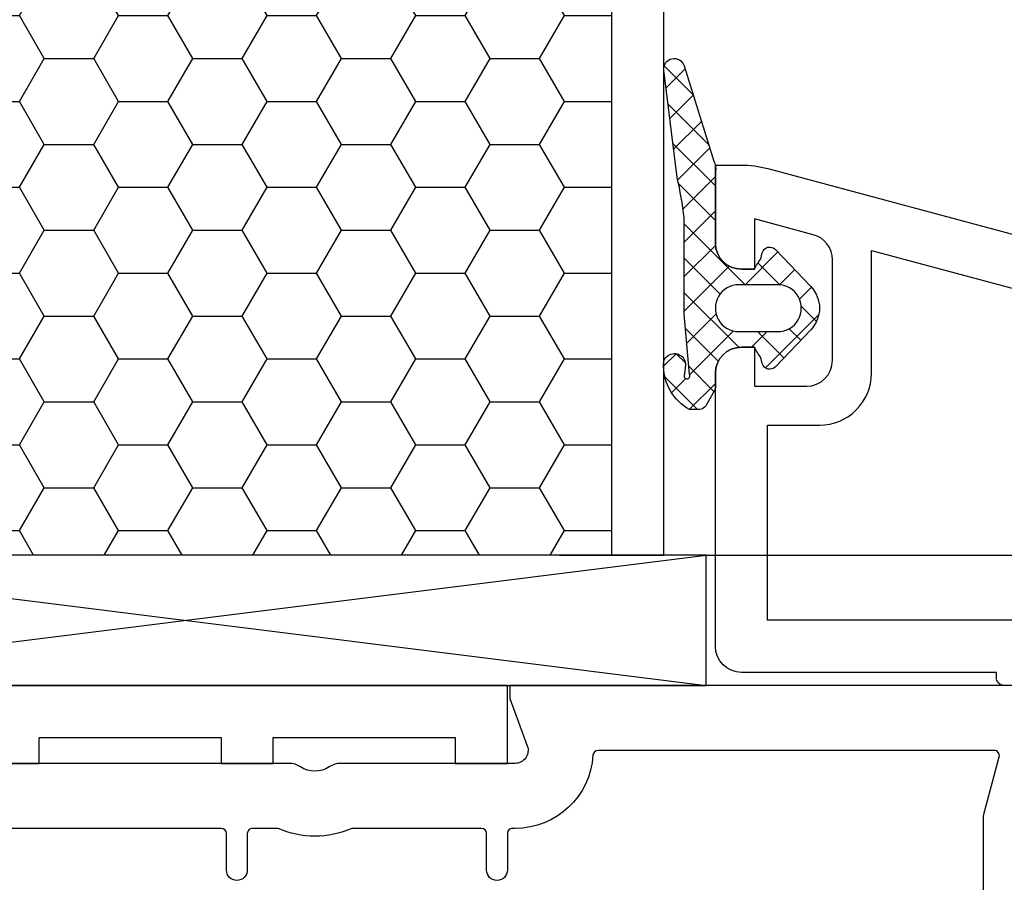
# Model space of a CAD drawing. Units: millimetres. Extents: x -5918 to -4218, y 8729 to 9244.
# Drawn here: x -5816 to -5778, y 8900 to 8933 of the extents above; entities that cross this region are included whole.
import ezdxf

# ---------------------------------------------------------------- set-up
doc = ezdxf.new("R2010")
doc.units = ezdxf.units.MM
doc.linetypes.add('AUSGEZOGEN', pattern=[0])
doc.linetypes.add('MITTE2', pattern=[28.575000000000003, 19.05, -3.175, 3.175, -3.175])
for name, color, linetype in [('Bemaßung', 1, 'Continuous'), ('Dichtungen', 6, 'AUSGEZOGEN'), ('Flügel', 7, 'Continuous'), ('Füllung_Verglasungsklotz', 7, 'Continuous'), ('Glas', 4, 'Continuous'), ('Glasleisten', 7, 'Continuous'), ('Klotzbrücke', 7, 'Continuous'), ('Verglasungsklotz', 7, 'Continuous')]:
    doc.layers.add(name, color=color, linetype=linetype)
doc.styles.add('arialn', font='ARIALN.TTF')
doc.dimstyles.new('Bemaßung klein', dxfattribs={"dimtxt": 5, "dimasz": 3.5, "dimexe": 1.5, "dimexo": 0, "dimgap": 1.5, "dimtad": 0, "dimtih": 1, "dimtoh": 1, "dimdsep": 46, "dimtxsty": 'arialn', "dimcen": 0, "dimclrd": 256, "dimclre": 256, "dimclrt": 256, "dimadec": 0, "dimazin": 0, "dimtfac": 1, "dimtmove": 0, "dimatfit": 3, "dimfxl": 1, "dimtolj": 1, "dimarcsym": 0})

# ---------------------------------------------------------------- blocks, each defined once
blk = doc.blocks.new('120136')
for points in [[(-7.403460238670959, 1.999999999999716, -0.414213562373095), (-7.703460238671141, 2.299999999999727), (-7.703460238671141, 2.499999999999545), (-17.50346023867132, 2.5, -0.414213562373095), (-18.50346023867132, 3.5), (-18.50346023867132, 14.00000000000006, -0.4142135623730868), (-17.50346023867132, 15), (-17.00346023867132, 15), (-17.00346023867132, 13.5), (-15.00346023867132, 13.5, 0.414213562373095), (-14.00346023867132, 14.5), (-14.00346023867132, 18.35731922778683, 0.3393649165275758), (-14.74433167258394, 19.32316206502128), (-17.00346023867132, 19.9292697290939), (-17.00346023867132, 18), (-17.50346023867132, 18, -0.414213562373095), (-18.50346023867132, 19), (-18.50346023867132, 22), (-17.53072225815595, 22, -0.06562392076712643), (-16.49420799380641, 21.86337134893893), (1.644361176548045, 16.99692596177056, -0.3393649165276042), (3.496539761328677, 14.58231886868407), (3.496539761328677, 2), (2.796539761328859, 2), (0.9305143575447801, 2.499999999999545), (-0.0182602946570114, 2.499999999999545, 0.4931454260313256), (-0.5012232078015586, 1.870590477448275), (0, 0), (-2.811912083590869, -4.499999999999545), (-4.803460238670596, -4.499999999999545, -0.9999999999999999), (-4.803460238670596, -2.699999999999477), (-3.809668376205991, -2.699999999999363), (-2.171649843773594, -0.07862238333882487, 0.2080002991315367), (-2.053772113640662, 0.710115925996945), (-2.334771267505857, 1.758819045102427, 0.3394542588633653), (-3.300697093794952, 2.499999999999545), (-6.503460238671323, 2.499999999999545), (-6.503460238671323, 2.299999999999727, -0.414213562373095), (-6.803460238670596, 1.999999999999716)], [(-12.50346023867132, 18.72195265592291), (1.126104044372369, 15.06524028730138, -0.3393649165276071), (1.496539761328677, 14.58231886868407), (1.496539761328677, 4.5), (-16.50346023867132, 4.5), (-16.50346023867132, 12), (-14.50346023867132, 12, 0.4142135623730992), (-12.50346023867132, 14.00000000000006)]]:
    blk.add_lwpolyline(points, format="xyb", close=True)
blk = doc.blocks.new('*D108')
at = {"layer": 'Bemaßung', "lineweight": -2, "transparency": 16777216}
for p, q in [((-5762.270880149433, 8916.243855411049), (-5762.270880149433, 8919.743855411054)), ((-5762.270880149433, 8919.743855411054), (-5758.770880149433, 8919.743855411054)), ((-5789.373276081045, 8912.743855411049), (-5760.770880149433, 8912.743855411049)), ((-5762.270880149433, 8907.743855411052), (-5762.270880149433, 8912.743855411049)), ((-5767.013276081043, 8907.743855411052), (-5760.770880149433, 8907.743855411052)), ((-5762.270880149433, 8904.243855411052), (-5762.270880149433, 8900.743855411052))]:
    blk.add_line(p, q, dxfattribs=at)
at = {"layer": 'Bemaßung', "transparency": 16777216}
for points in [[(-5762.854213482766, 8916.243855411049), (-5761.6875468161, 8916.243855411049), (-5762.270880149433, 8912.743855411049)], [(-5762.854213482766, 8904.243855411052), (-5761.6875468161, 8904.243855411052), (-5762.270880149433, 8907.743855411052)]]:
    blk.add_solid(points, dxfattribs=at)
at = {"layer": 'Defpoints', "color": 0, "transparency": 16777216}
for p in [(-5789.373276081045, 8912.743855411049), (-5767.013276081043, 8907.743855411052), (-5762.270880149433, 8907.743855411052)]:
    blk.add_point(p, dxfattribs=at)
at = {"layer": 'Bemaßung', "transparency": 16777216, "insert": (-5755.911739631016, 8919.743855411052), "char_height": 5, "attachment_point": 5, "style": 'arialn'}
blk.add_mtext('\\A1;5', dxfattribs=at)
blk = doc.blocks.new('*D111')
at = {"layer": 'Bemaßung', "lineweight": -2, "transparency": 16777216}
for p, q in [((-5850.911739631018, 8929.618855411052), (-5850.911739631018, 8961.525601590361)), ((-5765.911739631018, 8914.618855411049), (-5765.911739631018, 8961.525601590361)), ((-5847.411739631018, 8960.025601590361), (-5812.86364959009, 8960.025601590361)), ((-5769.411739631018, 8960.025601590361), (-5803.959829671945, 8960.025601590361)), ((-5850.911739631018, 8918.628625818008), (-5850.911739631018, 8925.868855411052)), ((-5765.911739631018, 8906.743855411052), (-5765.911739631018, 8910.868855411049))]:
    blk.add_line(p, q, dxfattribs=at)
at = {"layer": 'Bemaßung', "transparency": 16777216}
for points in [[(-5847.411739631018, 8960.608934923695), (-5847.411739631018, 8959.442268257028), (-5850.911739631018, 8960.025601590361)], [(-5769.411739631018, 8960.608934923695), (-5769.411739631018, 8959.442268257028), (-5765.911739631018, 8960.025601590361)]]:
    blk.add_solid(points, dxfattribs=at)
at = {"layer": 'Defpoints', "color": 0, "transparency": 16777216}
for p in [(-5765.911739631018, 8960.025601590361), (-5850.911739631018, 8918.628625818008), (-5765.911739631018, 8906.743855411052)]:
    blk.add_point(p, dxfattribs=at)
at = {"layer": 'Bemaßung', "transparency": 16777216, "insert": (-5808.411739631018, 8960.025601590361), "char_height": 5, "attachment_point": 5, "style": 'arialn'}
blk.add_mtext('\\A1;85', dxfattribs=at)
blk = doc.blocks.new('*D112')
at = {"layer": 'Bemaßung', "lineweight": -2, "transparency": 16777216}
for p, q in [((-5789.373276081045, 8912.743855411049), (-5744.411739631016, 8912.743855411049)), ((-5745.911739631016, 8909.243855411049), (-5745.911739631016, 8861.270180400283)), ((-5745.911739631016, 8805.276041542314), (-5745.911739631016, 8853.24971655308)), ((-5790.111739631016, 8801.776041542314), (-5744.411739631016, 8801.776041542314))]:
    blk.add_line(p, q, dxfattribs=at)
at = {"layer": 'Bemaßung', "transparency": 16777216}
for points in [[(-5746.495072964349, 8909.243855411049), (-5745.328406297683, 8909.243855411049), (-5745.911739631016, 8912.743855411049)], [(-5746.495072964349, 8805.276041542314), (-5745.328406297683, 8805.276041542314), (-5745.911739631016, 8801.776041542314)]]:
    blk.add_solid(points, dxfattribs=at)
at = {"layer": 'Defpoints', "color": 0, "transparency": 16777216}
for p in [(-5789.373276081045, 8912.743855411049), (-5745.911739631016, 8912.743855411049), (-5790.111739631016, 8801.776041542314)]:
    blk.add_point(p, dxfattribs=at)
at = {"layer": 'Bemaßung', "transparency": 16777216, "insert": (-5745.911739631017, 8857.25994847668), "char_height": 5, "attachment_point": 5, "style": 'arialn'}
blk.add_mtext('\\A1;111', dxfattribs=at)
blk = doc.blocks.new('Füllung 36mm')
at = {"layer": 'Füllung_Verglasungsklotz', "linetype": 'MITTE2'}
blk.add_line((-5250.219829767212, 9075.06569844966), (-5204.219829767213, 9075.06569844966), dxfattribs=at)
at = {"layer": 'Füllung_Verglasungsklotz'}
for p, q in [((-5245.219829767212, 9042.78395227035), (-5245.219829767212, 9075.06569844966)), ((-5243.219829767212, 9075.06569844966), (-5243.219829767212, 9042.78395227035)), ((-5211.219829767213, 9075.06569844966), (-5211.219829767213, 9042.78395227035)), ((-5209.219829767213, 9075.06569844966), (-5209.219829767213, 9042.78395227035)), ((-5209.219829767213, 9042.78395227035), (-5245.219829767212, 9042.78395227035))]:
    blk.add_line(p, q, dxfattribs=at)
at = {"layer": 'Füllung_Verglasungsklotz', "color": 6}
for p, q in [((-5241.601107285329, 9073.428222904828), (-5242.54650423193, 9075.06569844966)), ((-5239.696073988825, 9073.428203075498), (-5238.750665593755, 9075.06569844966)), ((-5235.88610730406, 9073.428222894014), (-5236.831504256904, 9075.06569844966)), ((-5233.981074007555, 9073.42820308631), (-5233.03566561873, 9075.065698449658)), ((-5230.171107322791, 9073.4282228832), (-5231.116504281879, 9075.065698449662)), ((-5228.266074026287, 9073.428203097124), (-5227.320665643704, 9075.06569844966)), ((-5224.456107341519, 9073.428222872384), (-5225.401504306851, 9075.065698449662)), ((-5222.551074045016, 9073.428203107936), (-5221.605665668676, 9075.06569844966)), ((-5218.74110736025, 9073.42822286157), (-5219.686504331825, 9075.06569844966)), ((-5216.836074063747, 9073.428203118752), (-5215.890665693651, 9075.06569844966)), ((-5213.026107378981, 9073.428222850758), (-5213.971504356799, 9075.06569844966)), ((-5242.553573982581, 9071.778424677685), (-5241.601073982581, 9073.428203071893)), ((-5241.601107809784, 9073.428184147333), (-5239.696107809785, 9073.428184147333)), ((-5238.743607291573, 9071.778444507014), (-5239.696107291573, 9073.428222901222)), ((-5236.838574001313, 9071.778424688497), (-5235.886074001312, 9073.428203082705)), ((-5235.886107809784, 9073.428184147333), (-5233.981107809785, 9073.428184147333)), ((-5233.028607310303, 9071.778444496202), (-5233.981107310304, 9073.42822289041)), ((-5231.123574020043, 9071.778424699309), (-5230.171074020042, 9073.428203093517)), ((-5230.171107809784, 9073.428184147333), (-5228.266107809784, 9073.428184147333)), ((-5227.313607329032, 9071.778444485386), (-5228.266107329033, 9073.428222879595)), ((-5225.408574038769, 9071.778424710128), (-5224.456074038769, 9073.428203104337)), ((-5224.456107809784, 9073.428184147333), (-5222.551107809784, 9073.428184147333)), ((-5221.598607347763, 9071.778444474572), (-5222.551107347764, 9073.42822286878)), ((-5219.693574057502, 9071.778424720942), (-5218.741074057501, 9073.42820311515)), ((-5218.741107809784, 9073.428184147333), (-5216.836107809784, 9073.428184147333)), ((-5215.883607366493, 9071.778444463758), (-5216.836107366494, 9073.428222857967)), ((-5213.978574076234, 9071.778424731752), (-5213.026074076233, 9073.42820312596)), ((-5213.026107809784, 9073.428184147333), (-5211.219829767211, 9073.428184147333)), ((-5243.219829767212, 9071.778405760333), (-5242.553607809783, 9071.778405760333)), ((-5241.601107279085, 9070.128666120014), (-5242.553607279086, 9071.778444514222)), ((-5239.69607399507, 9070.128646290681), (-5238.74357399507, 9071.77842468489)), ((-5238.743607809783, 9071.778405760333), (-5236.838607809783, 9071.778405760333)), ((-5235.886107297816, 9070.128666109202), (-5236.838607297816, 9071.77844450341)), ((-5233.981074013798, 9070.128646301497), (-5233.028574013798, 9071.778424695705)), ((-5233.028607809782, 9071.778405760333), (-5231.123607809783, 9071.778405760333)), ((-5230.171107316547, 9070.128666098386), (-5231.123607316547, 9071.778444492595)), ((-5228.266074032529, 9070.128646312312), (-5227.313574032529, 9071.778424706521)), ((-5227.313607809782, 9071.778405760333), (-5225.408607809783, 9071.778405760333)), ((-5224.456107335275, 9070.12866608757), (-5225.408607335276, 9071.778444481779)), ((-5222.551074051258, 9070.128646323124), (-5221.598574051258, 9071.778424717333)), ((-5221.598607809782, 9071.778405760333), (-5219.693607809782, 9071.778405760333)), ((-5218.741107354006, 9070.128666076756), (-5219.693607354006, 9071.778444470965)), ((-5216.83607406999, 9070.12864633394), (-5215.88357406999, 9071.778424728149)), ((-5215.883607809782, 9071.778405760333), (-5213.978607809782, 9071.778405760333)), ((-5213.026107372736, 9070.128666065944), (-5213.978607372736, 9071.778444460153)), ((-5242.553573988825, 9068.47886789287), (-5241.601073988824, 9070.12864628708)), ((-5241.601107809781, 9070.128627373333), (-5239.696107809781, 9070.128627373333)), ((-5238.743607285329, 9068.4788877222), (-5239.696107285329, 9070.128666116409)), ((-5236.838574007556, 9068.478867903683), (-5235.886074007555, 9070.128646297891)), ((-5235.886107809781, 9070.128627373333), (-5233.981107809781, 9070.128627373333)), ((-5233.02860730406, 9068.478887711386), (-5233.98110730406, 9070.128666105595)), ((-5231.123574026287, 9068.478867914497), (-5230.171074026287, 9070.128646308705)), ((-5230.171107809781, 9070.128627373333), (-5228.266107809781, 9070.128627373333)), ((-5227.313607322791, 9068.478887700572), (-5228.266107322791, 9070.12866609478)), ((-5225.408574045016, 9068.478867925309), (-5224.456074045016, 9070.128646319517)), ((-5224.45610780978, 9070.128627373333), (-5222.551107809781, 9070.128627373333)), ((-5221.598607341519, 9068.478887689756), (-5222.551107341519, 9070.128666083965)), ((-5219.693574063747, 9068.478867936125), (-5218.741074063747, 9070.128646330333)), ((-5218.74110780978, 9070.128627373333), (-5216.836107809781, 9070.128627373333)), ((-5215.88360736025, 9068.478887678943), (-5216.83610736025, 9070.128666073151)), ((-5213.978574082476, 9068.47886794694), (-5213.026074082476, 9070.128646341149)), ((-5213.02610780978, 9070.128627373333), (-5211.219829767211, 9070.128627373333)), ((-5243.219829767212, 9068.478848986333), (-5242.553607809787, 9068.478848986333)), ((-5241.601107272842, 9066.8291093352), (-5242.553607272842, 9068.478887729409)), ((-5239.696074001313, 9066.829089505869), (-5238.743574001312, 9068.478867900078)), ((-5238.743607809786, 9068.478848986333), (-5236.838607809786, 9068.478848986333)), ((-5235.886107291572, 9066.829109324386), (-5236.838607291573, 9068.478887718595)), ((-5233.981074020043, 9066.829089516681), (-5233.028574020042, 9068.47886791089)), ((-5233.028607809786, 9068.478848986333), (-5231.123607809786, 9068.478848986333)), ((-5230.171107310303, 9066.829109313574), (-5231.123607310304, 9068.478887707783)), ((-5228.266074038769, 9066.8290895275), (-5227.313574038769, 9068.478867921709)), ((-5227.313607809786, 9068.478848986333), (-5225.408607809786, 9068.478848986333)), ((-5224.456107329032, 9066.829109302758), (-5225.408607329033, 9068.478887696967)), ((-5222.551074057502, 9066.829089538314), (-5221.598574057502, 9068.478867932523)), ((-5221.598607809786, 9068.478848986333), (-5219.693607809786, 9068.478848986333)), ((-5218.741107347763, 9066.829109291944), (-5219.693607347764, 9068.478887686153)), ((-5216.836074076234, 9066.829089549125), (-5215.883574076233, 9068.478867943333)), ((-5215.883607809786, 9068.478848986333), (-5213.978607809786, 9068.478848986333)), ((-5213.026107366493, 9066.82910928113), (-5213.978607366494, 9068.47888767534)), ((-5242.55357399507, 9065.179311108053), (-5241.60107399507, 9066.829089502262)), ((-5241.601107809784, 9066.829070599333), (-5239.696107809785, 9066.829070599333)), ((-5238.743607279085, 9065.179330937386), (-5239.696107279085, 9066.829109331595)), ((-5236.838574013798, 9065.179311118869), (-5235.886074013798, 9066.829089513078)), ((-5235.886107809784, 9066.829070599333), (-5233.981107809785, 9066.829070599333)), ((-5233.028607297816, 9065.179330926574), (-5233.981107297816, 9066.829109320783)), ((-5231.123574032529, 9065.179311129685), (-5230.171074032529, 9066.829089523893)), ((-5230.171107809784, 9066.829070599333), (-5228.266107809784, 9066.829070599333)), ((-5227.313607316547, 9065.179330915758), (-5228.266107316547, 9066.829109309967)), ((-5225.408574051258, 9065.179311140497), (-5224.456074051258, 9066.829089534705)), ((-5224.456107809784, 9066.829070599333), (-5222.551107809784, 9066.829070599333)), ((-5221.598607335275, 9065.179330904943), (-5222.551107335275, 9066.829109299151)), ((-5219.69357406999, 9065.179311151313), (-5218.74107406999, 9066.829089545521)), ((-5218.741107809784, 9066.829070599333), (-5216.836107809784, 9066.829070599333)), ((-5215.883607354006, 9065.179330894129), (-5216.836107354006, 9066.829109288337)), ((-5213.978574088722, 9065.179311162123), (-5213.026074088722, 9066.829089556331)), ((-5213.026107809784, 9066.829070599333), (-5211.219829767215, 9066.829070599333)), ((-5243.219829767212, 9065.179292212333), (-5242.553607809787, 9065.179292212333)), ((-5241.601107266598, 9063.529552550386), (-5242.553607266598, 9065.179330944595)), ((-5239.696074007556, 9063.529532721055), (-5238.743574007555, 9065.179311115264)), ((-5238.743607809786, 9065.179292212333), (-5236.838607809786, 9065.179292212333)), ((-5235.886107285329, 9063.529552539572), (-5236.838607285329, 9065.17933093378)), ((-5233.981074026287, 9063.529532731869), (-5233.028574026287, 9065.179311126078)), ((-5233.028607809786, 9065.179292212333), (-5231.123607809786, 9065.179292212333)), ((-5230.17110730406, 9063.529552528758), (-5231.12360730406, 9065.179330922967)), ((-5228.266074045016, 9063.529532742681), (-5227.313574045016, 9065.17931113689)), ((-5227.313607809786, 9065.179292212333), (-5225.408607809786, 9065.179292212333)), ((-5224.456107322791, 9063.529552517944), (-5225.408607322791, 9065.179330912153)), ((-5222.551074063747, 9063.529532753497), (-5221.598574063747, 9065.179311147705)), ((-5221.598607809786, 9065.179292212333), (-5219.693607809786, 9065.179292212333)), ((-5218.741107341519, 9063.529552507129), (-5219.693607341519, 9065.179330901337)), ((-5216.836074082476, 9063.529532764313), (-5215.883574082476, 9065.179311158521)), ((-5215.883607809786, 9065.179292212333), (-5213.978607809786, 9065.179292212333)), ((-5213.02610736025, 9063.529552496315), (-5213.97860736025, 9065.179330890523)), ((-5242.553574001313, 9061.879754323241), (-5241.601074001313, 9063.52953271745)), ((-5241.601107809784, 9063.529513825333), (-5239.696107809785, 9063.529513825333)), ((-5238.743607272841, 9061.879774152572), (-5239.696107272842, 9063.52955254678)), ((-5236.838574020043, 9061.879754334053), (-5235.886074020043, 9063.529532728262)), ((-5235.886107809784, 9063.529513825333), (-5233.981107809785, 9063.529513825333)), ((-5233.028607291572, 9061.879774141758), (-5233.981107291573, 9063.529552535967)), ((-5231.123574038769, 9061.879754344873), (-5230.171074038769, 9063.529532739081)), ((-5230.171107809784, 9063.529513825333), (-5228.266107809784, 9063.529513825333)), ((-5227.313607310303, 9061.879774130946), (-5228.266107310304, 9063.529552525155)), ((-5225.408574057502, 9061.879754355687), (-5224.456074057502, 9063.529532749895)), ((-5224.456107809784, 9063.529513825333), (-5222.551107809784, 9063.529513825333)), ((-5221.598607329032, 9061.87977412013), (-5222.551107329033, 9063.52955251434)), ((-5219.693574076234, 9061.879754366497), (-5218.741074076233, 9063.529532760705)), ((-5218.741107809784, 9063.529513825333), (-5216.836107809784, 9063.529513825333)), ((-5215.883607347763, 9061.879774109317), (-5216.836107347764, 9063.529552503525)), ((-5213.978574094965, 9061.87975437731), (-5213.026074094964, 9063.52953277152)), ((-5213.026107809784, 9063.529513825333), (-5211.219829767211, 9063.529513825333)), ((-5243.219829767212, 9061.879735438333), (-5242.553607809787, 9061.879735438333)), ((-5241.601107260353, 9060.22999576557), (-5242.553607260354, 9061.87977415978)), ((-5239.696074013798, 9060.229975936241), (-5238.743574013798, 9061.87975433045)), ((-5238.743607809786, 9061.879735438333), (-5236.838607809786, 9061.879735438333)), ((-5235.886107279085, 9060.229995754758), (-5236.838607279085, 9061.879774148967)), ((-5233.981074032529, 9060.229975947057), (-5233.028574032529, 9061.879754341266)), ((-5233.028607809786, 9061.879735438333), (-5231.123607809786, 9061.879735438333)), ((-5230.171107297816, 9060.229995743946), (-5231.123607297816, 9061.879774138155)), ((-5228.266074051258, 9060.22997595787), (-5227.313574051258, 9061.879754352078)), ((-5227.313607809786, 9061.879735438333), (-5225.408607809786, 9061.879735438333)), ((-5224.456107316547, 9060.22999573313), (-5225.408607316547, 9061.87977412734)), ((-5222.55107406999, 9060.229975968685), (-5221.59857406999, 9061.879754362893)), ((-5221.598607809786, 9061.879735438333), (-5219.693607809786, 9061.879735438333)), ((-5218.741107335275, 9060.229995722315), (-5219.693607335275, 9061.879774116524)), ((-5216.836074088722, 9060.229975979495), (-5215.883574088722, 9061.879754373704)), ((-5215.883607809786, 9061.879735438333), (-5213.978607809786, 9061.879735438333)), ((-5213.026107354006, 9060.229995711501), (-5213.978607354006, 9061.87977410571)), ((-5242.553574007556, 9058.580197538427), (-5241.601074007555, 9060.229975932636)), ((-5241.601107809784, 9060.229957051333), (-5239.696107809785, 9060.229957051333)), ((-5238.743607266598, 9058.580217367758), (-5239.696107266598, 9060.229995761967)), ((-5236.838574026287, 9058.580197549241), (-5235.886074026287, 9060.22997594345)), ((-5235.886107809784, 9060.229957051333), (-5233.981107809785, 9060.229957051333)), ((-5233.028607285329, 9058.580217356945), (-5233.981107285329, 9060.229995751153)), ((-5231.123574045017, 9058.580197560053), (-5230.171074045016, 9060.229975954262)), ((-5230.171107809784, 9060.229957051333), (-5228.266107809784, 9060.229957051333)), ((-5227.31360730406, 9058.58021734613), (-5228.26610730406, 9060.22999574034)), ((-5225.408574063747, 9058.58019757087), (-5224.456074063747, 9060.229975965078)), ((-5224.456107809784, 9060.229957051333), (-5222.551107809784, 9060.229957051333)), ((-5221.59860732279, 9058.580217335317), (-5222.551107322791, 9060.229995729525)), ((-5219.693574082477, 9058.580197581685), (-5218.741074082476, 9060.229975975893)), ((-5218.741107809784, 9060.229957051333), (-5216.836107809784, 9060.229957051333)), ((-5215.883607341519, 9058.580217324501), (-5216.836107341519, 9060.22999571871)), ((-5213.978574101207, 9058.580197592497), (-5213.026074101207, 9060.229975986706)), ((-5213.026107809784, 9060.229957051333), (-5211.219829767215, 9060.229957051333)), ((-5243.219829767212, 9058.580178664333), (-5242.553607809787, 9058.580178664333)), ((-5241.601107254111, 9056.93043898076), (-5242.553607254112, 9058.580217374969)), ((-5239.696074020043, 9056.930419151426), (-5238.743574020043, 9058.580197545634)), ((-5238.743607809786, 9058.580178664333), (-5236.838607809786, 9058.580178664333)), ((-5235.886107272841, 9056.930438969945), (-5236.838607272842, 9058.580217364153)), ((-5233.981074038769, 9056.930419162245), (-5233.028574038769, 9058.580197556454)), ((-5233.028607809786, 9058.580178664333), (-5231.123607809786, 9058.580178664333)), ((-5230.171107291572, 9056.93043895913), (-5231.123607291573, 9058.58021735334)), ((-5228.266074057502, 9056.930419173059), (-5227.313574057502, 9058.580197567268)), ((-5227.313607809786, 9058.580178664333), (-5225.408607809786, 9058.580178664333)), ((-5224.456107310303, 9056.930438948319), (-5225.408607310304, 9058.580217342527)), ((-5222.551074076234, 9056.93041918387), (-5221.598574076233, 9058.580197578078)), ((-5221.598607809786, 9058.580178664333), (-5219.693607809786, 9058.580178664333)), ((-5218.741107329032, 9056.930438937503), (-5219.693607329033, 9058.580217331712)), ((-5216.836074094965, 9056.930419194683), (-5215.883574094964, 9058.580197588892)), ((-5215.883607809786, 9058.580178664333), (-5213.978607809786, 9058.580178664333)), ((-5213.026107347763, 9056.930438926689), (-5213.978607347764, 9058.580217320898)), ((-5242.553574013798, 9055.280640753614), (-5241.601074013798, 9056.930419147822)), ((-5241.601107809784, 9056.930400277333), (-5239.696107809785, 9056.930400277333)), ((-5238.743607260353, 9055.280660582943), (-5239.696107260354, 9056.930438977151)), ((-5236.838574032529, 9055.28064076443), (-5235.886074032529, 9056.930419158638)), ((-5235.886107809784, 9056.930400277333), (-5233.981107809785, 9056.930400277333)), ((-5233.028607279085, 9055.28066057213), (-5233.981107279085, 9056.93043896634)), ((-5231.123574051258, 9055.280640775241), (-5230.171074051258, 9056.93041916945)), ((-5230.171107809784, 9056.930400277333), (-5228.266107809784, 9056.930400277333)), ((-5227.313607297816, 9055.280660561319), (-5228.266107297816, 9056.930438955527)), ((-5225.40857406999, 9055.280640786057), (-5224.45607406999, 9056.930419180266)), ((-5224.456107809784, 9056.930400277333), (-5222.551107809784, 9056.930400277333)), ((-5221.598607316547, 9055.280660550503), (-5222.551107316547, 9056.930438944712)), ((-5219.693574088722, 9055.280640796867), (-5218.741074088722, 9056.930419191076)), ((-5218.741107809784, 9056.930400277333), (-5216.836107809784, 9056.930400277333)), ((-5215.883607335275, 9055.280660539687), (-5216.836107335275, 9056.930438933896)), ((-5213.978574107454, 9055.28064080768), (-5213.026074107453, 9056.930419201888)), ((-5213.026107809784, 9056.930400277333), (-5211.219829767211, 9056.930400277333)), ((-5243.219829767212, 9055.280621890333), (-5242.553607809787, 9055.280621890333)), ((-5241.601107247868, 9053.630882195943), (-5242.553607247868, 9055.280660590151)), ((-5239.696074026288, 9053.630862366614), (-5238.743574026287, 9055.280640760822)), ((-5238.743607809786, 9055.280621890333), (-5236.838607809786, 9055.280621890333)), ((-5235.886107266598, 9053.63088218513), (-5236.838607266598, 9055.28066057934)), ((-5233.981074045017, 9053.630862377426), (-5233.028574045016, 9055.280640771634)), ((-5233.028607809786, 9055.280621890333), (-5231.123607809786, 9055.280621890333)), ((-5230.171107285329, 9053.630882174317), (-5231.123607285329, 9055.280660568525)), ((-5228.266074063748, 9053.630862388241), (-5227.313574063747, 9055.28064078245)), ((-5227.313607809786, 9055.280621890333), (-5225.408607809786, 9055.280621890333)), ((-5224.45610730406, 9053.630882163503), (-5225.40860730406, 9055.280660557712)), ((-5222.551074082477, 9053.630862399057), (-5221.598574082476, 9055.280640793266)), ((-5221.598607809786, 9055.280621890333), (-5219.693607809786, 9055.280621890333)), ((-5218.74110732279, 9053.630882152689), (-5219.693607322791, 9055.280660546898)), ((-5216.836074101207, 9053.63086240987), (-5215.883574101207, 9055.280640804078)), ((-5215.883607809786, 9055.280621890333), (-5213.978607809786, 9055.280621890333)), ((-5213.026107341519, 9053.630882141873), (-5213.978607341519, 9055.280660536082)), ((-5242.553574020043, 9051.981083968798), (-5241.601074020043, 9053.630862363007)), ((-5241.601107809784, 9053.630843503333), (-5239.696107809785, 9053.630843503333)), ((-5238.743607254111, 9051.981103798133), (-5239.696107254112, 9053.630882192341)), ((-5236.838574038769, 9051.981083979617), (-5235.886074038769, 9053.630862373826)), ((-5235.886107809784, 9053.630843503333), (-5233.981107809785, 9053.630843503333)), ((-5233.028607272841, 9051.981103787317), (-5233.981107272842, 9053.630882181526)), ((-5231.123574057502, 9051.981083990431), (-5230.171074057502, 9053.63086238464)), ((-5230.171107809784, 9053.630843503333), (-5228.266107809784, 9053.630843503333)), ((-5227.313607291572, 9051.981103776503), (-5228.266107291573, 9053.630882170712)), ((-5225.408574076234, 9051.981084001241), (-5224.456074076234, 9053.63086239545)), ((-5224.456107809784, 9053.630843503333), (-5222.551107809784, 9053.630843503333)), ((-5221.598607310303, 9051.981103765691), (-5222.551107310303, 9053.6308821599)), ((-5219.693574094965, 9051.981084012055), (-5218.741074094964, 9053.630862406264)), ((-5218.741107809784, 9053.630843503333), (-5216.836107809784, 9053.630843503333)), ((-5215.883607329032, 9051.981103754875), (-5216.836107329033, 9053.630882149084)), ((-5213.978574113697, 9051.981084022867), (-5213.026074113696, 9053.630862417076)), ((-5213.026107809784, 9053.630843503333), (-5211.219829767215, 9053.630843503333)), ((-5243.219829767212, 9051.981065116333), (-5242.553607809787, 9051.981065116333)), ((-5241.601107241624, 9050.33132541113), (-5242.553607241624, 9051.98110380534)), ((-5239.696074032529, 9050.331305581802), (-5238.743574032529, 9051.98108397601)), ((-5238.743607809786, 9051.981065116333), (-5236.838607809786, 9051.981065116333)), ((-5235.886107260353, 9050.331325400315), (-5236.838607260353, 9051.981103794524)), ((-5233.981074051258, 9050.331305592614), (-5233.028574051258, 9051.981083986822)), ((-5233.028607809786, 9051.981065116333), (-5231.123607809786, 9051.981065116333)), ((-5230.171107279085, 9050.331325389503), (-5231.123607279085, 9051.981103783712)), ((-5228.26607406999, 9050.33130560343), (-5227.31357406999, 9051.981083997638)), ((-5227.313607809786, 9051.981065116333), (-5225.408607809786, 9051.981065116333)), ((-5224.456107297816, 9050.331325378691), (-5225.408607297816, 9051.9811037729)), ((-5222.551074088722, 9050.33130561424), (-5221.598574088722, 9051.981084008448)), ((-5221.598607809786, 9051.981065116333), (-5219.693607809786, 9051.981065116333)), ((-5218.741107316547, 9050.331325367875), (-5219.693607316547, 9051.981103762084)), ((-5216.836074107454, 9050.331305625052), (-5215.883574107454, 9051.98108401926)), ((-5215.883607809786, 9051.981065116333), (-5213.978607809786, 9051.981065116333)), ((-5213.026107335275, 9050.33132535706), (-5213.978607335275, 9051.981103751268)), ((-5242.553574026288, 9048.681527183986), (-5241.601074026287, 9050.331305578195)), ((-5241.601107809784, 9050.331286729333), (-5239.696107809785, 9050.331286729333)), ((-5238.743607247868, 9048.681547013315), (-5239.696107247868, 9050.331325407524)), ((-5236.838574045017, 9048.681527194798), (-5235.886074045016, 9050.331305589007)), ((-5235.886107809784, 9050.331286729333), (-5233.981107809785, 9050.331286729333)), ((-5233.028607266598, 9048.681547002503), (-5233.981107266598, 9050.331325396712)), ((-5231.123574063748, 9048.681527205614), (-5230.171074063747, 9050.331305599822)), ((-5230.171107809784, 9050.331286729333), (-5228.266107809784, 9050.331286729333)), ((-5227.313607285329, 9048.68154699169), (-5228.266107285329, 9050.331325385898)), ((-5225.408574082477, 9048.68152721643), (-5224.456074082476, 9050.331305610638)), ((-5224.456107809784, 9050.331286729333), (-5222.551107809784, 9050.331286729333)), ((-5221.598607304059, 9048.681546980875), (-5222.55110730406, 9050.331325375084)), ((-5219.693574101208, 9048.681527227242), (-5218.741074101207, 9050.33130562145)), ((-5218.741107809784, 9050.331286729333), (-5216.836107809784, 9050.331286729333)), ((-5215.88360732279, 9048.681546970061), (-5216.836107322791, 9050.33132536427)), ((-5213.978574119939, 9048.681527238055), (-5213.026074119939, 9050.331305632264)), ((-5213.026107809784, 9050.331286729333), (-5211.219829767211, 9050.331286729333)), ((-5243.219829767212, 9048.681508342333), (-5242.553607809787, 9048.681508342333)), ((-5241.60110723538, 9047.031768626317), (-5242.553607235381, 9048.681547020526)), ((-5239.696074038769, 9047.03174879699), (-5238.743574038769, 9048.681527191198)), ((-5238.743607809786, 9048.681508342333), (-5236.838607809786, 9048.681508342333)), ((-5235.886107254111, 9047.031768615505), (-5236.838607254112, 9048.681547009714)), ((-5233.981074057502, 9047.031748807804), (-5233.028574057502, 9048.681527202012)), ((-5233.028607809786, 9048.681508342333), (-5231.123607809786, 9048.681508342333)), ((-5230.171107272841, 9047.03176860469), (-5231.123607272842, 9048.681546998898)), ((-5228.266074076234, 9047.031748818614), (-5227.313574076234, 9048.681527212822)), ((-5227.313607809786, 9048.681508342333), (-5225.408607809786, 9048.681508342333)), ((-5224.456107291572, 9047.031768593875), (-5225.408607291572, 9048.681546988084)), ((-5222.551074094965, 9047.031748829428), (-5221.598574094965, 9048.681527223636)), ((-5221.598607809786, 9048.681508342333), (-5219.693607809786, 9048.681508342333)), ((-5218.741107310303, 9047.031768583063), (-5219.693607310303, 9048.681546977272)), ((-5216.836074113697, 9047.03174884024), (-5215.883574113696, 9048.681527234448)), ((-5215.883607809786, 9048.681508342333), (-5213.978607809786, 9048.681508342333)), ((-5213.026107329032, 9047.031768572248), (-5213.978607329032, 9048.681546966456)), ((-5242.553574032529, 9045.381970399174), (-5241.601074032529, 9047.031748793383)), ((-5241.601107809784, 9047.031729955334), (-5239.696107809785, 9047.031729955334)), ((-5238.743607241624, 9045.381990228503), (-5239.696107241624, 9047.031768622712)), ((-5236.838574051259, 9045.381970409986), (-5235.886074051258, 9047.031748804195)), ((-5235.886107809784, 9047.031729955334), (-5233.981107809785, 9047.031729955334)), ((-5233.028607260353, 9045.381990217687), (-5233.981107260353, 9047.031768611896)), ((-5231.12357406999, 9045.381970420802), (-5230.17107406999, 9047.03174881501)), ((-5230.171107809784, 9047.031729955334), (-5228.266107809784, 9047.031729955334)), ((-5227.313607279085, 9045.381990206875), (-5228.266107279085, 9047.031768601084)), ((-5225.408574088722, 9045.381970431612), (-5224.456074088722, 9047.03174882582)), ((-5224.456107809784, 9047.031729955334), (-5222.551107809784, 9047.031729955334)), ((-5221.598607297816, 9045.381990196063), (-5222.551107297816, 9047.031768590272)), ((-5219.693574107454, 9045.381970442424), (-5218.741074107454, 9047.031748836633)), ((-5218.741107809784, 9047.031729955334), (-5216.836107809784, 9047.031729955334)), ((-5215.883607316547, 9045.381990185248), (-5216.836107316547, 9047.031768579456)), ((-5213.978574126181, 9045.381970453245), (-5213.026074126181, 9047.031748847454)), ((-5213.026107809784, 9047.031729955334), (-5211.219829767215, 9047.031729955334)), ((-5243.219829767212, 9045.381951568334), (-5242.553607809787, 9045.381951568334)), ((-5241.601107229137, 9043.732211841503), (-5242.553607229137, 9045.381990235712)), ((-5239.696074045017, 9043.73219201217), (-5238.743574045016, 9045.381970406379)), ((-5238.743607809786, 9045.381951568334), (-5236.838607809786, 9045.381951568334)), ((-5235.886107247868, 9043.732211830687), (-5236.838607247868, 9045.381990224896)), ((-5233.981074063748, 9043.732192022986), (-5233.028574063747, 9045.381970417195)), ((-5233.028607809786, 9045.381951568334), (-5231.123607809786, 9045.381951568334)), ((-5230.171107266598, 9043.732211819875), (-5231.123607266598, 9045.381990214084)), ((-5228.266074082477, 9043.732192033802), (-5227.313574082476, 9045.38197042801)), ((-5227.313607809786, 9045.381951568334), (-5225.408607809786, 9045.381951568334)), ((-5224.456107285328, 9043.732211809061), (-5225.408607285329, 9045.38199020327)), ((-5222.551074101208, 9043.732192044614), (-5221.598574101207, 9045.381970438822)), ((-5221.598607809786, 9045.381951568334), (-5219.693607809786, 9045.381951568334)), ((-5218.741107304059, 9043.732211798248), (-5219.69360730406, 9045.381990192456)), ((-5216.836074119939, 9043.732192055428), (-5215.883574119939, 9045.381970449636)), ((-5215.883607809786, 9045.381951568334), (-5213.978607809786, 9045.381951568334)), ((-5213.02610732279, 9043.732211787434), (-5213.978607322791, 9045.381990181642)), ((-5242.148540506887, 9042.78395227035), (-5241.601074038769, 9043.73219200857)), ((-5241.601107809784, 9043.732173181334), (-5239.696107809785, 9043.732173181334)), ((-5239.148629318796, 9042.783952270353), (-5239.696107235381, 9043.732211837898)), ((-5236.433540531862, 9042.783952270353), (-5235.886074057502, 9043.732192019384)), ((-5235.886107809784, 9043.732173181334), (-5233.981107809785, 9043.732173181334)), ((-5233.433629343771, 9042.783952270354), (-5233.981107254112, 9043.732211827086)), ((-5230.718540556835, 9042.783952270353), (-5230.171074076234, 9043.732192030195)), ((-5230.171107809784, 9043.732173181334), (-5228.266107809784, 9043.732173181334)), ((-5227.718629368745, 9042.783952270354), (-5228.266107272842, 9043.73221181627)), ((-5225.003540581809, 9042.783952270353), (-5224.456074094965, 9043.732192041009)), ((-5224.456107809784, 9043.732173181334), (-5222.551107809784, 9043.732173181334)), ((-5222.003629393719, 9042.783952270354), (-5222.551107291572, 9043.732211805456)), ((-5219.288540606783, 9042.783952270353), (-5218.741074113696, 9043.73219205182)), ((-5218.741107809784, 9043.732173181334), (-5216.836107809784, 9043.732173181334)), ((-5216.288629418692, 9042.783952270353), (-5216.836107310303, 9043.732211794644)), ((-5213.573540631758, 9042.783952270353), (-5213.026074132427, 9043.732192062635)), ((-5213.026107809784, 9043.732173181334), (-5211.219829767211, 9043.732173181334))]:
    blk.add_line(p, q, dxfattribs=at)

msp = doc.modelspace()

# ---------------------------------------------------------------- hatches: boundary and pattern name
at = {"layer": 'Dichtungen'}
h = msp.add_hatch(dxfattribs=at)
h.set_pattern_fill('ANSI37', color=6, scale=7.5, angle=-1.272221872585407e-14, style=0)
h.set_pattern_definition([(44.99999999999999, (-6345.380978485646, 8284.76080216924), (-0.6629126073623881, 0.6629126073623884), []), (135, (-6345.380978485646, 8284.76080216924), (-0.6629126073623884, -0.6629126073623881), [])])
edge = h.paths.add_edge_path()
edge.add_line((-5786.705040881043, 8924.500714311052), (-5785.344166781042, 8923.071290011056))
edge.add_arc((-5786.213299548948, 8922.243863111053), 1.200011267904154, -43.59180370209651, 43.59180370222231, ccw=False)
edge.add_line((-5785.344166781042, 8921.416436211053), (-5786.705040881043, 8919.987011911053))
edge.add_arc((-5786.922319148605, 8920.193860322168), 0.2999935178229509, 195.0001137510345, 316.4086978453516, ccw=False)
edge.add_line((-5787.212090481042, 8920.116215711056), (-5787.273564281042, 8920.345631611053))
edge.add_arc((-5784.348712859901, 8922.377512603274), 3.56136156579209, 207.3043505901888, 214.7875329625343, ccw=False)
edge.add_line((-5787.513276081043, 8920.743855411052), (-5788.013276081043, 8920.743855411052))
edge.add_arc((-5788.013276081043, 8919.743855411052), 1, 90, 180)
edge.add_line((-5789.013276081043, 8919.743855411052), (-5789.013276081043, 8919.224244111054))
edge.add_arc((-5789.313393784681, 8919.224290006798), 0.3001177071478562, 330.0033547651835, 359.9912379964049, ccw=False)
edge.add_line((-5789.053475440411, 8919.074246371627), (-5789.387650481043, 8918.495408011051))
edge.add_arc((-5789.647477241484, 8918.64542853164), 0.3000268355310474, 271.6714076727497, 329.9984337311388, ccw=False)
edge.add_line((-5789.638726229819, 8918.345529345523), (-5790.013279881043, 8918.345528611051))
edge.add_arc((-5789.062995630464, 8920.04288089864), 1.945262179008567, 181.149909668028, 240.75716226795788, ccw=False)
edge.add_arc((-5790.588347065835, 8920.073957645196), 0.4253378543825445, -4.65946670683519, 189.488251430631, ccw=False)
edge.add_line((-5790.164414908848, 8920.039405993393), (-5790.220570316384, 8919.637194354214))
edge.add_arc((-5790.108254545166, 8919.64004687851), 0.1123519886739262, 181.4548489000522, 388.7688989438589)
edge.add_line((-5790.009770381042, 8919.694119411051), (-5790.213284481042, 8922.020531611055))
edge.add_line((-5790.213284481042, 8922.020531611055), (-5790.213284481042, 8925.719204911056))
edge.add_arc((-5804.92467508281, 8923.93930156047), 14.81867299643278, 6.898577752207989, 12.9658687922681)
edge.add_line((-5790.483820519026, 8927.264175820175), (-5790.998137697685, 8931.393447604129))
edge.add_arc((-5790.601086346209, 8931.441932730195), 0.4000007289475218, 17.36147218446291, 186.9620899967265, ccw=False)
edge.add_line((-5790.219309170901, 8931.5612925709), (-5789.074309692243, 8927.899077664984))
edge.add_arc((-5789.551943073897, 8927.621661161054), 0.5523527531591611, -12.7809946175106, 30.148650932769726, ccw=False)
edge.add_line((-5789.013276081043, 8927.499466911053), (-5789.013276081043, 8924.743855411052))
edge.add_arc((-5788.013276081043, 8924.743855411052), 1, 180, 270)
edge.add_line((-5788.013276081043, 8923.743855411052), (-5787.513276081043, 8923.743855411052))
edge.add_arc((-5784.344671661189, 8922.107844276969), 3.566032305008555, 145.2182474550402, 152.6918269731159, ccw=False)
edge.add_line((-5787.273564281042, 8924.142094611056), (-5787.212090481042, 8924.371510511053))
edge.add_arc((-5786.922319148585, 8924.293865899861), 0.2999935178645904, 43.59130216785138, 164.9998862351894, ccw=False)
edge = h.paths.add_edge_path(flags=16)
edge.add_arc((-5788.11328263105, 8922.243853561053), 0.8999919500343679, 89.99948751607113, 270.0005124839288)
edge.add_line((-5788.113274581043, 8921.343861611054), (-5786.613278381043, 8921.343861611054))
edge.add_arc((-5786.613270331036, 8922.243853561053), 0.8999919500343679, 269.9994875160711, 450.0005124839289)
edge.add_line((-5786.613278381043, 8923.143845511051), (-5788.113274581043, 8923.143845511051))

# ---------------------------------------------------------------- linework, layer by layer
at = {"layer": 'Dichtungen', "color": 6}
for points in [[(-5786.705040881043, 8924.500714311052), (-5785.344166781042, 8923.071290011056, -0.399888497698231), (-5785.344166781042, 8921.416436211053), (-5786.705040881043, 8919.987011911053, -0.5855743656770479), (-5787.212090481042, 8920.116215711056), (-5787.273564281042, 8920.345631611053, -0.03266315120447103), (-5787.513276081043, 8920.743855411052), (-5788.013276081043, 8920.743855411052, 0.4142135623728952), (-5789.013276081043, 8919.743855411052), (-5789.013276081043, 8919.224244111054, -0.1315987122318708), (-5789.053475440411, 8919.074246371627), (-5789.387650481043, 8918.495408011051, -0.2601405045438829), (-5789.638726229819, 8918.345529345523), (-5790.013279881043, 8918.345528611051, -0.26611331285629), (-5791.007866053382, 8920.003842672053, -1.131763443281861), (-5790.164414908848, 8920.039405993393), (-5790.220570316384, 8919.637194354214, 1.272075403165951), (-5790.009770381042, 8919.694119411051), (-5790.213284481042, 8922.020531611055), (-5790.213284481042, 8925.719204911056, 0.02647973771903128), (-5790.483820519026, 8927.264175820175), (-5790.998137697685, 8931.393447604129, -0.913130423707577), (-5790.219309170901, 8931.5612925709), (-5789.074309692243, 8927.899077664984, -0.1895379062843646), (-5789.013276081043, 8927.499466911053), (-5789.013276081043, 8924.743855411052, 0.4142135623731283), (-5788.013276081043, 8923.743855411052), (-5787.513276081043, 8923.743855411052, -0.03262120620300393), (-5787.273564281042, 8924.142094611056), (-5787.212090481042, 8924.371510511053, -0.5855743655137186)], [(-5788.113274581043, 8923.143845511051, 1.000008944572556), (-5788.113274581043, 8921.343861611054), (-5786.613278381043, 8921.343861611054, 1.00000894457243), (-5786.613278381043, 8923.143845511051)]]:
    msp.add_lwpolyline(points, format="xyb", close=True, dxfattribs=at)
at = {"layer": 'Flügel'}
for points in [[(-5774.911739631018, 8907.743855411052), (-5796.911723845988, 8907.743855411049), (-5796.911723845988, 8907.243855411052), (-5796.2460259533, 8905.414865482711, -0.5205670505507197), (-5796.715872263692, 8904.743855411049), (-5803.416752193796, 8904.743855411045, 0.1474768247957574), (-5803.858968832581, 8904.610522077743, -0.3015113446059307), (-5804.964510429487, 8904.610522077692, 0.1474768247952546), (-5805.406727068235, 8904.743855411049), (-5823.412968254892, 8904.743855411052)], [(-5778.711739631017, 8846.443855411057), (-5778.711739631017, 8902.694990105669, -0.06554346281485347), (-5778.704924796275, 8902.746753914686), (-5778.103288376216, 8904.992091602031, 0.4931454260306914), (-5778.296473541475, 8905.243855411052), (-5793.522128379123, 8905.243855411052, 0.3960121918358205), (-5793.721737371907, 8905.056355411052, -0.3960121918359517), (-5796.715872263692, 8902.243855411052), (-5796.811745353276, 8902.243855411052, 0.414213562373095), (-5797.011745353277, 8902.043855411048), (-5797.011745353277, 8900.643855411054, -0.9999999999999999), (-5797.811745353276, 8900.643855411054), (-5797.811745353276, 8902.043855411048, 0.414213562373095), (-5798.011745353277, 8902.243855411052), (-5802.993994943121, 8902.243855411049, -0.2116036847680679), (-5805.829484319027, 8902.243855411049), (-5806.811757169584, 8902.243855411052, 0.414213562373095), (-5807.011757169585, 8902.043855411048), (-5807.011757169585, 8900.643855411054, -0.9999999999999999), (-5807.811757169586, 8900.643855411054), (-5807.811757169584, 8902.043855411048, 0.414213562373095), (-5808.011757169585, 8902.243855411049), (-5817.411739630998, 8902.243855411049, 0.414213562373095)]]:
    msp.add_lwpolyline(points, format="xyb", dxfattribs=at)
at = {"layer": 'Glas'}
msp.add_line((-5795.013276081047, 8912.743855411052), (-5791.013276081047, 8912.743855411052), dxfattribs=at)
at = {"layer": 'Klotzbrücke'}
for p, q in [((-5797.013260296013, 8907.743855411052), (-5830.633465385759, 8907.743855411052)), ((-5797.013260296013, 8904.743855411052), (-5797.013260296013, 8907.743855411052)), ((-5815.013260296011, 8905.743855411052), (-5808.013260296013, 8905.743855411052)), ((-5815.013260296011, 8904.743855411052), (-5815.013260296011, 8905.743855411052)), ((-5808.013260296013, 8905.743855411052), (-5808.013260296013, 8904.743855411052)), ((-5806.013260296013, 8904.743855411052), (-5806.013260296013, 8905.743855411052)), ((-5806.013260296013, 8905.743855411052), (-5799.013260296013, 8905.743855411052)), ((-5799.013260296013, 8905.743855411052), (-5799.013260296013, 8904.743855411052)), ((-5817.013260296011, 8904.743855411052), (-5815.013260296011, 8904.743855411052)), ((-5808.013260296013, 8904.743855411052), (-5806.013260296013, 8904.743855411052)), ((-5799.013260296013, 8904.743855411052), (-5797.013260296013, 8904.743855411052))]:
    msp.add_line(p, q, dxfattribs=at)
at = {"layer": 'Verglasungsklotz', "color": 3}
for p, q in [((-5829.373276081045, 8907.743855411049), (-5789.373276081045, 8912.743855411049)), ((-5829.373276081047, 8912.743855411049), (-5789.373276081045, 8907.743855411049)), ((-5789.373276081045, 8912.743855411049), (-5829.373276081045, 8912.743855411049)), ((-5789.373276081045, 8907.743855411049), (-5789.373276081045, 8912.743855411049)), ((-5829.373276081045, 8907.743855411049), (-5789.373276081045, 8907.743855411049))]:
    msp.add_line(p, q, dxfattribs=at)

# ---------------------------------------------------------------- block references
msp.add_blockref('Füllung 36mm', (-581.793446313839, -130.0400968593003))
at = {"layer": 'Glasleisten'}
msp.add_blockref('120136', (-5770.509815842372, 8905.743855411052), dxfattribs=at)

# ---------------------------------------------------------------- dimensions: what is measured, and where the dimension line sits
at = {"layer": 'Bemaßung'}
dim = msp.add_linear_dim(base=(-5765.911739631018, 8960.025601590361), p1=(-5850.911739631018, 8918.628625818008), p2=(-5765.911739631018, 8906.743855411052), dimstyle='Bemaßung klein', dxfattribs=at)
dim.commit()
dim.dimension.update_dxf_attribs({"geometry": '*D111', "text_midpoint": (-5808.411739631018, 8960.025601590361)})
dim = msp.add_linear_dim(base=(-5762.270880149433, 8907.743855411052), p1=(-5789.373276081045, 8912.743855411049), p2=(-5767.013276081043, 8907.743855411052), angle=270, dimstyle='Bemaßung klein', dxfattribs=at)
dim.commit()
dim.dimension.update_dxf_attribs({"geometry": '*D108', "text_midpoint": (-5755.911739631016, 8919.743855411052), "dimtype": 160})
dim = msp.add_linear_dim(base=(-5745.911739631016, 8912.743855411049), p1=(-5790.111739631016, 8801.776041542314), p2=(-5789.373276081045, 8912.743855411049), angle=90, dimstyle='Bemaßung klein', override={"dimdec": 0}, dxfattribs=at)
dim.commit()
dim.dimension.update_dxf_attribs({"geometry": '*D112', "text_midpoint": (-5745.911739631017, 8857.25994847668)})

doc.saveas('drawing.dxf')
